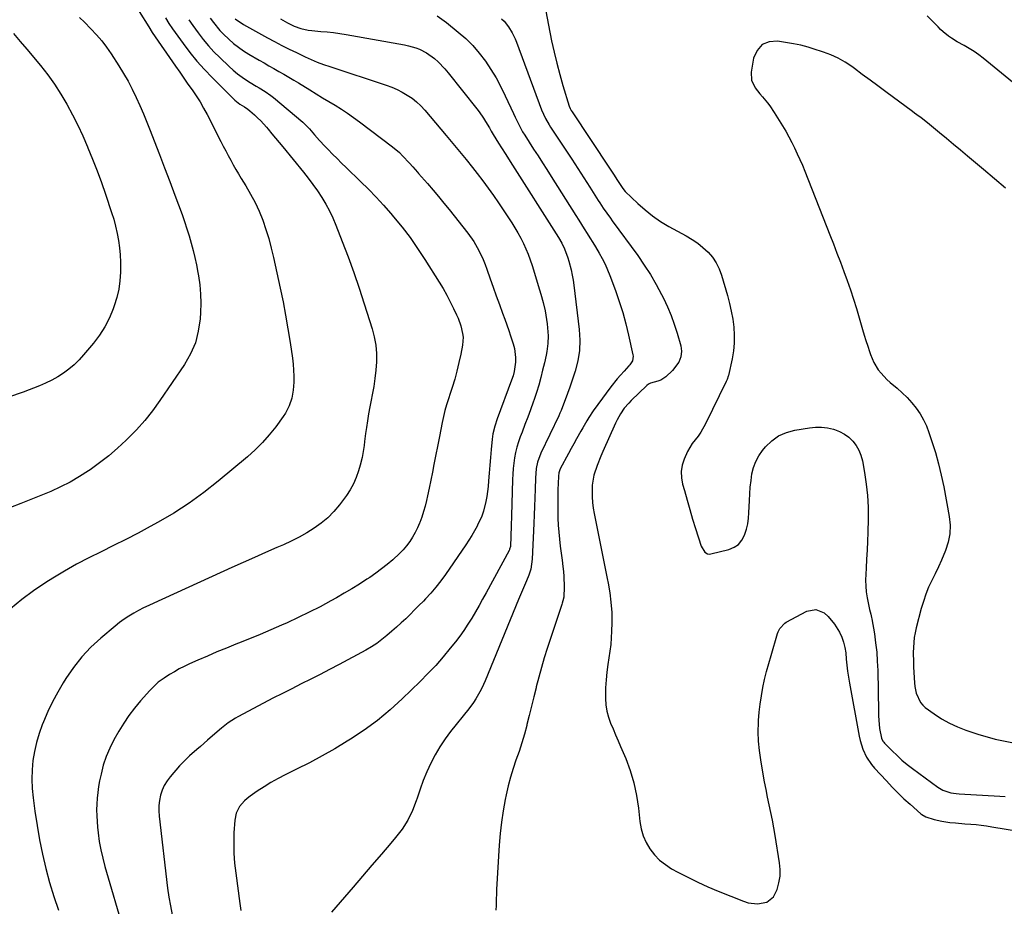
# Model space of a CAD drawing. Units: inches. Extents: x 1942052 to 1947371, y 390105 to 395399.
# Drawn here: x 1945453 to 1945927, y 390326 to 390753 of the extents above; entities that cross this region are included whole.
import ezdxf

# ---------------------------------------------------------------- set-up
doc = ezdxf.new("R2010")
doc.units = ezdxf.units.IN
doc.header["$MEASUREMENT"] = 0
doc.layers.add('7', color=7, linetype='Continuous')
doc.layers.add('8', color=7, linetype='Continuous')

msp = doc.modelspace()

# ---------------------------------------------------------------- linework, layer by layer
at = {"layer": '7', "color": 18}
for points in [[(1945705.19, 390761.31, 1756), (1945708.83, 390742.93, 1756), (1945710, 390737.49, 1756), (1945711.27, 390732.08, 1756), (1945712.71, 390726.71, 1756), (1945714.26, 390721.37, 1756), (1945717.29, 390711.48, 1756), (1945717.7, 390710.38, 1756), (1945718.24, 390709.34, 1756), (1945718.65, 390708.68, 1756), (1945736.73, 390681.6, 1756), (1945737.7, 390680.13, 1756), (1945738.67, 390678.65, 1756), (1945740.58, 390675.68, 1756), (1945742.76, 390672.3, 1756), (1945743.65, 390671.12, 1756), (1945744.33, 390670.4, 1756), (1945750.36, 390664.59, 1756), (1945753.85, 390661.49, 1756), (1945757.48, 390658.6, 1756), (1945761.33, 390656, 1756), (1945765.32, 390653.6, 1756), (1945773.7, 390649.02, 1756), (1945776.51, 390647.32, 1756), (1945779.21, 390645.47, 1756), (1945781.74, 390643.39, 1756), (1945784.15, 390641.16, 1756), (1945786.26, 390638.69, 1756), (1945788.09, 390636.06, 1756), (1945789.51, 390633.18, 1756), (1945790.65, 390630.14, 1756), (1945793.55, 390620.24, 1756), (1945794.53, 390616.5, 1756), (1945795.38, 390612.73, 1756), (1945796.04, 390608.93, 1756), (1945796.56, 390605.1, 1756), (1945796.79, 390601.26, 1756), (1945796.77, 390597.43, 1756), (1945796.39, 390593.62, 1756), (1945795.76, 390589.82, 1756), (1945794.03, 390581.81, 1756), (1945793.94, 390581.43, 1756), (1945793.43, 390579.96, 1756), (1945792.95, 390578.9, 1756), (1945782.95, 390558.47, 1756), (1945780.69, 390554.52, 1756), (1945779.36, 390552.67, 1756), (1945776.54, 390549.09, 1756), (1945774.2, 390545.22, 1756), (1945772.61, 390541.54, 1756), (1945771.76, 390538.59, 1756), (1945771.29, 390535.61, 1756), (1945771.41, 390532.6, 1756), (1945771.92, 390529.57, 1756), (1945772.76, 390526.45, 1756), (1945774.04, 390521.85, 1756), (1945775.35, 390517.26, 1756), (1945776.73, 390512.69, 1756), (1945778.14, 390508.13, 1756), (1945780.84, 390499.59, 1756), (1945782.6, 390496.74, 1756), (1945783.96, 390495.96, 1756), (1945784.72, 390495.88, 1756), (1945785.52, 390495.94, 1756), (1945794.24, 390498.08, 1756), (1945796.73, 390499.12, 1756), (1945798.87, 390500.54, 1756), (1945800.49, 390502.54, 1756), (1945801.77, 390504.92, 1756), (1945802.66, 390507.84, 1756), (1945803.28, 390510.45, 1756), (1945803.65, 390513.1, 1756), (1945803.86, 390515.78, 1756), (1945804.06, 390521.71, 1756), (1945804.23, 390524.9, 1756), (1945804.49, 390528.09, 1756), (1945804.87, 390531.26, 1756), (1945805.34, 390534.42, 1756), (1945806.1, 390537.47, 1756), (1945807.16, 390540.38, 1756), (1945808.67, 390543.09, 1756), (1945810.46, 390545.67, 1756), (1945811.9, 390547.42, 1756), (1945814.89, 390550.33, 1756), (1945818.18, 390552.73, 1756), (1945821.92, 390554.36, 1756), (1945825.94, 390555.48, 1756), (1945833.02, 390556.62, 1756), (1945835.93, 390556.9, 1756), (1945838.83, 390556.92, 1756), (1945841.71, 390556.55, 1756), (1945844.57, 390555.93, 1756), (1945845.04, 390555.8, 1756), (1945847.53, 390554.85, 1756), (1945849.86, 390553.65, 1756), (1945851.95, 390552.07, 1756), (1945853.89, 390550.23, 1756), (1945855.5, 390548.1, 1756), (1945856.85, 390545.84, 1756), (1945857.81, 390543.39, 1756), (1945858.51, 390540.81, 1756), (1945859.56, 390535.13, 1756), (1945860.41, 390529.59, 1756), (1945861.01, 390524.04, 1756), (1945861.27, 390518.46, 1756), (1945861.28, 390512.87, 1756), (1945861.09, 390506.31, 1756), (1945860.94, 390502, 1756), (1945860.76, 390497.69, 1756), (1945860.54, 390493.38, 1756), (1945860.3, 390489.08, 1756), (1945860.12, 390486.19, 1756), (1945860.05, 390483.34, 1756), (1945860.12, 390480.49, 1756), (1945860.4, 390477.65, 1756), (1945860.81, 390474.82, 1756), (1945861.58, 390470.73, 1756), (1945861.91, 390469.19, 1756), (1945862.57, 390466.93, 1756), (1945862.94, 390465.41, 1756), (1945863.09, 390464.64, 1756), (1945864.28, 390457.45, 1756), (1945864.9, 390453.07, 1756), (1945865.4, 390448.68, 1756), (1945865.7, 390444.27, 1756), (1945865.87, 390439.85, 1756), (1945866.2, 390420.17, 1756), (1945866.27, 390418.08, 1756), (1945866.39, 390416, 1756), (1945866.82, 390411.84, 1756), (1945867.64, 390407.2, 1756), (1945868.42, 390405.75, 1756), (1945868.76, 390405.32, 1756), (1945869.13, 390404.9, 1756), (1945872.88, 390401.09, 1756), (1945875.19, 390398.84, 1756), (1945877.57, 390396.68, 1756), (1945880.06, 390394.63, 1756), (1945882.61, 390392.65, 1756), (1945894.91, 390383.61, 1756), (1945897.22, 390382.23, 1756), (1945901.07, 390381, 1756), (1945903.74, 390380.58, 1756), (1945905.1, 390380.46, 1756), (1945924.66, 390379.4, 1756), (1945927.3, 390379.15, 1756)], [(1945510.17, 390757.08, 1772), (1945514.89, 390749.55, 1772), (1945516.5, 390746.93, 1772), (1945527.72, 390730.62, 1772), (1945529.7, 390727.77, 1772), (1945531.68, 390724.93, 1772), (1945533.67, 390722.1, 1772), (1945535.68, 390719.28, 1772), (1945537.63, 390716.42, 1772), (1945539.49, 390713.51, 1772), (1945541.22, 390710.52, 1772), (1945542.86, 390707.48, 1772), (1945549.52, 390694.49, 1772), (1945550.69, 390692.22, 1772), (1945551.87, 390689.96, 1772), (1945553.06, 390687.71, 1772), (1945554.25, 390685.46, 1772), (1945555.47, 390683.22, 1772), (1945556.73, 390681, 1772), (1945558.02, 390678.81, 1772), (1945559.35, 390676.64, 1772), (1945561.55, 390673.11, 1772), (1945563.87, 390669.13, 1772), (1945566.02, 390665.06, 1772), (1945567.92, 390660.86, 1772), (1945569.68, 390656.51, 1772), (1945571.2, 390652.11, 1772), (1945572.6, 390647.67, 1772), (1945573.81, 390643.17, 1772), (1945574.89, 390638.64, 1772), (1945578.11, 390623.85, 1772), (1945579.46, 390617.32, 1772), (1945580.72, 390610.77, 1772), (1945581.85, 390604.21, 1772), (1945582.89, 390597.62, 1772), (1945583.98, 390590.22, 1772), (1945584.33, 390587.32, 1772), (1945584.57, 390584.41, 1772), (1945584.64, 390581.5, 1772), (1945584.61, 390578.58, 1772), (1945584.38, 390574.71, 1772), (1945583.69, 390570.86, 1772), (1945582.46, 390567.14, 1772), (1945580.67, 390563.67, 1772), (1945579.58, 390562.04, 1772), (1945575.95, 390557.15, 1772), (1945572.83, 390553.25, 1772), (1945569.54, 390549.5, 1772), (1945565.99, 390546, 1772), (1945562.27, 390542.66, 1772), (1945548.19, 390530.89, 1772), (1945541.3, 390525.47, 1772), (1945534.22, 390520.33, 1772), (1945526.84, 390515.62, 1772), (1945519.27, 390511.19, 1772), (1945515.5, 390509.14, 1772), (1945509.64, 390506, 1772), (1945503.75, 390502.92, 1772), (1945497.81, 390499.93, 1772), (1945491.84, 390497.01, 1772), (1945485.9, 390494.03, 1772), (1945480.03, 390490.94, 1772), (1945474.26, 390487.65, 1772), (1945468.55, 390484.24, 1772), (1945465.15, 390482.13, 1772), (1945459.27, 390478.21, 1772), (1945453.59, 390474.06, 1772), (1945448.19, 390469.54, 1772)], [(1945932.52, 390721.61, 1756), (1945916.72, 390734.5, 1756), (1945914.54, 390736.17, 1756), (1945912.3, 390737.75, 1756), (1945909.98, 390739.21, 1756), (1945907.6, 390740.57, 1756), (1945904.24, 390742.4, 1756), (1945901.41, 390744.19, 1756), (1945900.05, 390745.15, 1756), (1945897.44, 390747.25, 1756), (1945896.21, 390748.38, 1756), (1945895.02, 390749.55, 1756), (1945889.77, 390754.94, 1756)], [(1945481.41, 390754.12, 1774), (1945483.79, 390751.82, 1774), (1945486.96, 390748.66, 1774), (1945489.6, 390745.82, 1774), (1945492.11, 390742.88, 1774), (1945494.44, 390739.78, 1774), (1945496.65, 390736.59, 1774), (1945500.36, 390730.85, 1774), (1945502.63, 390727.17, 1774), (1945504.8, 390723.42, 1774), (1945506.79, 390719.59, 1774), (1945508.68, 390715.69, 1774), (1945510.46, 390711.74, 1774), (1945512.18, 390707.76, 1774), (1945513.83, 390703.76, 1774), (1945515.44, 390699.73, 1774), (1945517.37, 390694.76, 1774), (1945519.89, 390688.24, 1774), (1945522.4, 390681.7, 1774), (1945524.88, 390675.16, 1774), (1945527.35, 390668.6, 1774), (1945530.82, 390659.3, 1774), (1945532.04, 390655.9, 1774), (1945533.2, 390652.48, 1774), (1945534.26, 390649.02, 1774), (1945535.26, 390645.55, 1774), (1945536.16, 390642.05, 1774), (1945537, 390638.54, 1774), (1945537.75, 390635, 1774), (1945538.43, 390631.45, 1774), (1945538.72, 390629.81, 1774), (1945539.34, 390625.41, 1774), (1945539.75, 390621.01, 1774), (1945539.84, 390616.59, 1774), (1945539.71, 390612.15, 1774), (1945539.51, 390609.05, 1774), (1945538.66, 390603.21, 1774), (1945537.22, 390597.58, 1774), (1945534.9, 390592.25, 1774), (1945531.99, 390587.12, 1774), (1945520.18, 390569.71, 1774), (1945516.62, 390564.81, 1774), (1945512.87, 390560.08, 1774), (1945508.82, 390555.59, 1774), (1945504.59, 390551.26, 1774), (1945503.97, 390550.67, 1774), (1945499.8, 390546.87, 1774), (1945495.53, 390543.21, 1774), (1945491.08, 390539.75, 1774), (1945486.52, 390536.44, 1774), (1945485.81, 390535.95, 1774), (1945481.44, 390533.13, 1774), (1945476.97, 390530.51, 1774), (1945472.34, 390528.18, 1774), (1945467.61, 390526.03, 1774), (1945462.79, 390524.05, 1774), (1945457.96, 390522.09, 1774), (1945453.12, 390520.17, 1774), (1945448.27, 390518.28, 1774)], [(1945534.03, 390753.07, 1768), (1945536.01, 390750.22, 1768), (1945538.62, 390746.67, 1768), (1945541.03, 390743.56, 1768), (1945543.54, 390740.53, 1768), (1945546.2, 390737.65, 1768), (1945548.96, 390734.85, 1768), (1945553.49, 390730.5, 1768), (1945555.48, 390728.7, 1768), (1945557.54, 390727, 1768), (1945559.71, 390725.42, 1768), (1945561.94, 390723.94, 1768), (1945563.67, 390722.87, 1768), (1945566.52, 390721.12, 1768), (1945567.96, 390720.25, 1768), (1945570.81, 390718.51, 1768), (1945573.54, 390716.58, 1768), (1945574.84, 390715.54, 1768), (1945588.98, 390703.71, 1768), (1945592.16, 390700.53, 1768), (1945594.55, 390697.69, 1768), (1945596.98, 390694.9, 1768), (1945599.53, 390692.2, 1768), (1945601.19, 390690.51, 1768), (1945603.34, 390688.35, 1768), (1945605.49, 390686.2, 1768), (1945607.66, 390684.07, 1768), (1945609.85, 390681.95, 1768), (1945616.8, 390675.26, 1768), (1945620.57, 390671.52, 1768), (1945624.27, 390667.7, 1768), (1945627.86, 390663.78, 1768), (1945631.36, 390659.79, 1768), (1945632.74, 390658.17, 1768), (1945636.77, 390653.24, 1768), (1945640.64, 390648.19, 1768), (1945644.29, 390642.98, 1768), (1945647.8, 390637.66, 1768), (1945654.66, 390626.73, 1768), (1945656.52, 390623.65, 1768), (1945658.3, 390620.53, 1768), (1945659.98, 390617.34, 1768), (1945661.58, 390614.12, 1768), (1945663.02, 390611.08, 1768), (1945663.79, 390609.33, 1768), (1945665.09, 390605.74, 1768), (1945665.98, 390602.04, 1768), (1945666.16, 390600.18, 1768), (1945665.87, 390596.42, 1768), (1945665.04, 390592.04, 1768), (1945664.19, 390587.99, 1768), (1945663.24, 390583.96, 1768), (1945662.14, 390579.98, 1768), (1945660.94, 390576.01, 1768), (1945658.26, 390567.75, 1768), (1945657.43, 390564.95, 1768), (1945656.74, 390562.11, 1768), (1945656.14, 390559.24, 1768), (1945655.5, 390555.84, 1768), (1945654.85, 390552.45, 1768), (1945652.16, 390539.01, 1768), (1945651.39, 390535.21, 1768), (1945650.61, 390531.41, 1768), (1945649.81, 390527.61, 1768), (1945649, 390523.82, 1768), (1945648.51, 390521.58, 1768), (1945647.87, 390518.92, 1768), (1945647.15, 390516.29, 1768), (1945646.31, 390513.7, 1768), (1945645.38, 390511.13, 1768), (1945645.24, 390510.77, 1768), (1945644.24, 390508.45, 1768), (1945643.12, 390506.18, 1768), (1945641.84, 390504.01, 1768), (1945640.46, 390501.89, 1768), (1945638.92, 390499.88, 1768), (1945637.29, 390497.94, 1768), (1945635.54, 390496.12, 1768), (1945632.28, 390493.12, 1768), (1945629.62, 390490.87, 1768), (1945626.9, 390488.69, 1768), (1945624.09, 390486.63, 1768), (1945621.22, 390484.65, 1768), (1945619.87, 390483.76, 1768), (1945616.25, 390481.43, 1768), (1945612.6, 390479.15, 1768), (1945608.9, 390476.97, 1768), (1945605.16, 390474.83, 1768), (1945602.44, 390473.32, 1768), (1945597.28, 390470.54, 1768), (1945592.08, 390467.85, 1768), (1945586.81, 390465.3, 1768), (1945581.5, 390462.83, 1768), (1945578.79, 390461.61, 1768), (1945573.64, 390459.34, 1768), (1945568.46, 390457.13, 1768), (1945563.25, 390455, 1768), (1945558.02, 390452.92, 1768), (1945556.78, 390452.44, 1768), (1945552.16, 390450.61, 1768), (1945547.57, 390448.74, 1768), (1945543, 390446.79, 1768), (1945538.45, 390444.8, 1768), (1945534.33, 390442.96, 1768), (1945531.89, 390441.8, 1768), (1945529.47, 390440.57, 1768), (1945527.12, 390439.25, 1768), (1945524.8, 390437.85, 1768), (1945522.15, 390436.17, 1768), (1945519.38, 390434.17, 1768), (1945516.05, 390431.04, 1768), (1945515.27, 390430.2, 1768), (1945510.8, 390425.21, 1768), (1945507.93, 390421.78, 1768), (1945505.21, 390418.23, 1768), (1945502.72, 390414.51, 1768), (1945500.39, 390410.68, 1768), (1945498.02, 390406.46, 1768), (1945496.02, 390402.5, 1768), (1945494.27, 390398.44, 1768), (1945492.9, 390394.24, 1768), (1945491.79, 390389.94, 1768), (1945491.11, 390386.69, 1768), (1945490.6, 390383.93, 1768), (1945490.19, 390381.16, 1768), (1945489.91, 390378.37, 1768), (1945489.73, 390375.57, 1768), (1945489.69, 390372.77, 1768), (1945489.72, 390369.96, 1768), (1945489.88, 390367.16, 1768), (1945490.12, 390364.37, 1768), (1945490.41, 390361.69, 1768), (1945490.97, 390357.57, 1768), (1945491.67, 390353.49, 1768), (1945492.59, 390349.45, 1768), (1945493.65, 390345.43, 1768), (1945502.8, 390314.35, 1768)], [(1945544.41, 390753.85, 1766), (1945545.92, 390751.76, 1766), (1945549.07, 390747.9, 1766), (1945550.78, 390746.1, 1766), (1945553.35, 390743.63, 1766), (1945555.64, 390741.66, 1766), (1945558.01, 390739.79, 1766), (1945560.49, 390738.08, 1766), (1945563.05, 390736.47, 1766), (1945567.94, 390733.62, 1766), (1945570.31, 390732.24, 1766), (1945572.69, 390730.87, 1766), (1945575.08, 390729.52, 1766), (1945577.47, 390728.17, 1766), (1945579.86, 390726.81, 1766), (1945582.24, 390725.44, 1766), (1945584.59, 390724.03, 1766), (1945586.93, 390722.59, 1766), (1945592.35, 390719.23, 1766), (1945595.38, 390717.36, 1766), (1945598.41, 390715.51, 1766), (1945601.46, 390713.67, 1766), (1945604.52, 390711.85, 1766), (1945607.55, 390709.99, 1766), (1945610.53, 390708.06, 1766), (1945613.44, 390706.02, 1766), (1945616.31, 390703.92, 1766), (1945632.17, 390691.86, 1766), (1945635.49, 390689.09, 1766), (1945637.05, 390687.59, 1766), (1945640.36, 390684.07, 1766), (1945642.03, 390682.19, 1766), (1945644.22, 390679.64, 1766), (1945644.77, 390679.01, 1766), (1945649.05, 390674.16, 1766), (1945651.71, 390671.08, 1766), (1945654.34, 390667.97, 1766), (1945656.92, 390664.82, 1766), (1945659.47, 390661.65, 1766), (1945668.45, 390650.25, 1766), (1945671.3, 390646.26, 1766), (1945673.77, 390642.02, 1766), (1945675.88, 390637.59, 1766), (1945676.8, 390635.31, 1766), (1945677.66, 390633.01, 1766), (1945679.24, 390628.4, 1766), (1945680.69, 390624.25, 1766), (1945682.16, 390620.09, 1766), (1945683.66, 390615.95, 1766), (1945685.18, 390611.82, 1766), (1945686.26, 390608.89, 1766), (1945687.23, 390606.22, 1766), (1945688.17, 390603.54, 1766), (1945689.08, 390600.85, 1766), (1945690.31, 390597.04, 1766), (1945690.87, 390594.87, 1766), (1945691.41, 390590.47, 1766), (1945691.41, 390588.23, 1766), (1945690.81, 390583.8, 1766), (1945690.25, 390581.64, 1766), (1945689.57, 390579.51, 1766), (1945682.67, 390561, 1766), (1945681.45, 390557.4, 1766), (1945680.52, 390553.72, 1766), (1945680.33, 390552.47, 1766), (1945680.19, 390551.21, 1766), (1945679.74, 390546.15, 1766), (1945679.41, 390542.37, 1766), (1945679.09, 390538.59, 1766), (1945678.78, 390534.81, 1766), (1945678.48, 390531.04, 1766), (1945678.26, 390528.33, 1766), (1945677.67, 390523.51, 1766), (1945677.2, 390521.13, 1766), (1945675.96, 390516.44, 1766), (1945675.16, 390514.15, 1766), (1945673.16, 390509.73, 1766), (1945672.97, 390509.37, 1766), (1945671.71, 390507.05, 1766), (1945670.39, 390504.77, 1766), (1945668.99, 390502.53, 1766), (1945667.53, 390500.33, 1766), (1945657.66, 390486, 1766), (1945655.44, 390482.95, 1766), (1945653.13, 390479.97, 1766), (1945650.68, 390477.12, 1766), (1945648.13, 390474.34, 1766), (1945647.04, 390473.22, 1766), (1945644.95, 390471.08, 1766), (1945642.84, 390468.95, 1766), (1945640.71, 390466.85, 1766), (1945638.56, 390464.77, 1766), (1945636.38, 390462.71, 1766), (1945634.18, 390460.68, 1766), (1945631.94, 390458.7, 1766), (1945629.52, 390456.6, 1766), (1945627.1, 390454.67, 1766), (1945624.61, 390452.85, 1766), (1945622.01, 390451.19, 1766), (1945619.34, 390449.64, 1766), (1945606.42, 390442.68, 1766), (1945601.91, 390440.28, 1766), (1945597.39, 390437.92, 1766), (1945592.84, 390435.62, 1766), (1945588.26, 390433.35, 1766), (1945583.69, 390431.08, 1766), (1945579.13, 390428.78, 1766), (1945574.6, 390426.44, 1766), (1945570.07, 390424.07, 1766), (1945557.71, 390417.52, 1766), (1945556.52, 390416.86, 1766), (1945553.1, 390414.63, 1766), (1945549.87, 390412.11, 1766), (1945548.84, 390411.23, 1766), (1945543.14, 390406.25, 1766), (1945539.67, 390403.25, 1766), (1945537.93, 390401.76, 1766), (1945534.46, 390398.77, 1766), (1945532.79, 390397.2, 1766), (1945529.65, 390393.88, 1766), (1945525.13, 390388.7, 1766), (1945523.6, 390386.68, 1766), (1945522.28, 390384.55, 1766), (1945521.28, 390382.25, 1766), (1945520.5, 390379.84, 1766), (1945520.01, 390377.34, 1766), (1945519.71, 390374.82, 1766), (1945519.69, 390372.29, 1766), (1945519.84, 390369.74, 1766), (1945523.85, 390335.14, 1766), (1945524.45, 390330.8, 1766), (1945525.18, 390326.49, 1766), (1945526.1, 390322.21, 1766)], [(1945556.38, 390753.53, 1764), (1945560.43, 390750.68, 1764), (1945571.97, 390744.36, 1764), (1945575.42, 390742.51, 1764), (1945578.9, 390740.69, 1764), (1945582.4, 390738.94, 1764), (1945585.92, 390737.23, 1764), (1945590.1, 390735.25, 1764), (1945591.56, 390734.57, 1764), (1945595.97, 390732.66, 1764), (1945598.95, 390731.5, 1764), (1945601.98, 390730.45, 1764), (1945629.2, 390721.49, 1764), (1945631.82, 390720.52, 1764), (1945634.39, 390719.44, 1764), (1945636.87, 390718.17, 1764), (1945639.3, 390716.78, 1764), (1945641.59, 390715.21, 1764), (1945643.78, 390713.5, 1764), (1945645.79, 390711.6, 1764), (1945647.69, 390709.56, 1764), (1945658.07, 390697.34, 1764), (1945659.68, 390695.43, 1764), (1945662.88, 390691.6, 1764), (1945664.47, 390689.67, 1764), (1945667.61, 390685.79, 1764), (1945670.72, 390681.88, 1764), (1945673.02, 390678.96, 1764), (1945675.67, 390675.51, 1764), (1945678.26, 390672.02, 1764), (1945680.77, 390668.46, 1764), (1945683.23, 390664.87, 1764), (1945689.59, 390655.29, 1764), (1945691.13, 390652.88, 1764), (1945692.59, 390650.42, 1764), (1945693.96, 390647.92, 1764), (1945695.26, 390645.37, 1764), (1945696.45, 390642.77, 1764), (1945697.55, 390640.14, 1764), (1945698.53, 390637.46, 1764), (1945699.43, 390634.74, 1764), (1945703.03, 390623.02, 1764), (1945703.62, 390621.01, 1764), (1945704.72, 390616.97, 1764), (1945705.67, 390612.89, 1764), (1945706.38, 390608.77, 1764), (1945706.64, 390606.69, 1764), (1945707.04, 390602.86, 1764), (1945707.17, 390600.97, 1764), (1945707.07, 390597.19, 1764), (1945706.51, 390593.43, 1764), (1945706.16, 390591.56, 1764), (1945705.35, 390587.83, 1764), (1945704.51, 390584.35, 1764), (1945703.6, 390580.78, 1764), (1945702.61, 390577.22, 1764), (1945701.52, 390573.69, 1764), (1945700.35, 390570.19, 1764), (1945699.92, 390568.97, 1764), (1945698.63, 390565.36, 1764), (1945697.32, 390561.76, 1764), (1945695.96, 390558.17, 1764), (1945694.57, 390554.59, 1764), (1945693.69, 390552.36, 1764), (1945692.81, 390549.88, 1764), (1945692.04, 390547.38, 1764), (1945691.43, 390544.83, 1764), (1945690.93, 390542.25, 1764), (1945690.56, 390539.64, 1764), (1945690.27, 390537.03, 1764), (1945690.08, 390534.4, 1764), (1945689.95, 390531.77, 1764), (1945689.5, 390514.33, 1764), (1945689.36, 390509.38, 1764), (1945689.19, 390504.44, 1764), (1945688.96, 390499.5, 1764), (1945688.61, 390498.16, 1764), (1945688.47, 390497.84, 1764), (1945688.32, 390497.53, 1764), (1945677.29, 390477.15, 1764), (1945675.61, 390474.09, 1764), (1945673.91, 390471.04, 1764), (1945672.16, 390468.02, 1764), (1945670.39, 390465.01, 1764), (1945668.55, 390462.06, 1764), (1945666.62, 390459.16, 1764), (1945664.58, 390456.34, 1764), (1945662.46, 390453.58, 1764), (1945660.03, 390450.55, 1764), (1945656.56, 390446.39, 1764), (1945653, 390442.31, 1764), (1945649.28, 390438.38, 1764), (1945645.46, 390434.53, 1764), (1945636.85, 390426.16, 1764), (1945631.01, 390420.85, 1764), (1945624.95, 390415.8, 1764), (1945618.59, 390411.16, 1764), (1945612.01, 390406.78, 1764), (1945610.4, 390405.79, 1764), (1945604.42, 390402.2, 1764), (1945598.38, 390398.74, 1764), (1945592.23, 390395.46, 1764), (1945586.02, 390392.3, 1764), (1945580.53, 390389.6, 1764), (1945577.06, 390387.81, 1764), (1945573.65, 390385.91, 1764), (1945570.32, 390383.86, 1764), (1945567.06, 390381.72, 1764), (1945563.6, 390379.34, 1764), (1945562.17, 390378.24, 1764), (1945560.83, 390377.06, 1764), (1945558.5, 390374.33, 1764), (1945556.87, 390371.21, 1764), (1945556.18, 390367.77, 1764), (1945555.84, 390361.66, 1764), (1945555.71, 390356.8, 1764), (1945555.77, 390351.95, 1764), (1945556.12, 390347.12, 1764), (1945556.66, 390342.29, 1764), (1945558.72, 390327.65, 1764), (1945559.15, 390324.28, 1764)], [(1945578.19, 390753.5, 1762), (1945581.57, 390751.56, 1762), (1945583.14, 390750.74, 1762), (1945584.75, 390749.99, 1762), (1945588.1, 390748.82, 1762), (1945591.56, 390748.03, 1762), (1945593.32, 390747.79, 1762), (1945597.68, 390747.45, 1762), (1945600.75, 390747.2, 1762), (1945603.82, 390746.88, 1762), (1945606.87, 390746.45, 1762), (1945609.91, 390745.96, 1762), (1945637.98, 390740.94, 1762), (1945639.83, 390740.55, 1762), (1945643.46, 390739.49, 1762), (1945645.23, 390738.83, 1762), (1945648.59, 390737.13, 1762), (1945652.37, 390734.32, 1762), (1945654.13, 390732.74, 1762), (1945657.42, 390729.36, 1762), (1945658.94, 390727.55, 1762), (1945672.8, 390710.09, 1762), (1945673.91, 390708.64, 1762), (1945675.98, 390705.64, 1762), (1945676.95, 390704.1, 1762), (1945678.83, 390700.97, 1762), (1945679.77, 390699.41, 1762), (1945680.71, 390697.84, 1762), (1945683.23, 390693.65, 1762), (1945684.61, 390691.42, 1762), (1945686.76, 390688.13, 1762), (1945688.89, 390684.83, 1762), (1945712.19, 390648.22, 1762), (1945713.75, 390645.54, 1762), (1945715.1, 390642.75, 1762), (1945716.71, 390638.4, 1762), (1945717.14, 390636.9, 1762), (1945718.21, 390632.63, 1762), (1945718.73, 390630.18, 1762), (1945719.15, 390627.72, 1762), (1945719.51, 390625.24, 1762), (1945722.17, 390603.95, 1762), (1945722.46, 390598.87, 1762), (1945722.3, 390593.84, 1762), (1945721.47, 390588.88, 1762), (1945720.19, 390583.96, 1762), (1945717.62, 390576.26, 1762), (1945716.52, 390573.17, 1762), (1945715.35, 390570.09, 1762), (1945714.58, 390568.04, 1762), (1945713.37, 390564.95, 1762), (1945712.81, 390563.69, 1762), (1945712.24, 390562.44, 1762), (1945703.68, 390544.41, 1762), (1945702.08, 390540.05, 1762), (1945701.44, 390537.01, 1762), (1945700.99, 390532.38, 1762), (1945700.83, 390527.16, 1762), (1945700.69, 390523, 1762), (1945700.55, 390518.83, 1762), (1945700.39, 390514.67, 1762), (1945700.21, 390510.5, 1762), (1945699.48, 390493.46, 1762), (1945698.76, 390488.59, 1762), (1945697.82, 390485.78, 1762), (1945696.69, 390483.05, 1762), (1945694.81, 390478.5, 1762), (1945692.93, 390473.94, 1762), (1945676.87, 390434.92, 1762), (1945675.25, 390431.32, 1762), (1945674.33, 390429.57, 1762), (1945672.33, 390426.15, 1762), (1945671.25, 390424.5, 1762), (1945668.89, 390421.33, 1762), (1945660.19, 390410.48, 1762), (1945657.49, 390406.87, 1762), (1945654.97, 390403.14, 1762), (1945652.72, 390399.25, 1762), (1945650.64, 390395.25, 1762), (1945648.78, 390391.13, 1762), (1945647.03, 390386.96, 1762), (1945645.46, 390382.73, 1762), (1945644, 390378.45, 1762), (1945643.6, 390377.18, 1762), (1945641.74, 390372.39, 1762), (1945639.54, 390367.79, 1762), (1945636.8, 390363.5, 1762), (1945633.71, 390359.39, 1762), (1945631.38, 390356.67, 1762), (1945626.85, 390351.37, 1762), (1945622.31, 390346.07, 1762), (1945617.76, 390340.77, 1762), (1945613.21, 390335.49, 1762), (1945602.85, 390323.48, 1762)], [(1945684.74, 390753.47, 1758), (1945685.92, 390752.27, 1758), (1945688.04, 390749.67, 1758), (1945689.81, 390746.81, 1758), (1945691.29, 390743.79, 1758), (1945691.92, 390742.23, 1758), (1945704.03, 390709.74, 1758), (1945704.92, 390707.56, 1758), (1945705.93, 390705.44, 1758), (1945707.67, 390702.38, 1758), (1945708.3, 390701.39, 1758), (1945715.7, 390690.27, 1758), (1945718.61, 390685.86, 1758), (1945721.5, 390681.43, 1758), (1945724.36, 390676.98, 1758), (1945727.19, 390672.52, 1758), (1945731.24, 390666.1, 1758), (1945732.05, 390664.85, 1758), (1945733.7, 390662.36, 1758), (1945735.41, 390659.91, 1758), (1945737.15, 390657.48, 1758), (1945738.03, 390656.28, 1758), (1945750.31, 390639.5, 1758), (1945753.45, 390634.97, 1758), (1945756.43, 390630.36, 1758), (1945759.18, 390625.6, 1758), (1945761.78, 390620.75, 1758), (1945762.66, 390619.01, 1758), (1945764.59, 390614.91, 1758), (1945766.36, 390610.75, 1758), (1945767.9, 390606.5, 1758), (1945769.29, 390602.18, 1758), (1945771.05, 390596.12, 1758), (1945771.43, 390593.46, 1758), (1945771.05, 390590.8, 1758), (1945770.06, 390588.25, 1758), (1945767.09, 390584.23, 1758), (1945763.9, 390581.11, 1758), (1945761.4, 390579.63, 1758), (1945760.03, 390579.11, 1758), (1945756.46, 390578.06, 1758), (1945755.5, 390577.65, 1758), (1945754.66, 390577.02, 1758), (1945747.11, 390569.73, 1758), (1945745.96, 390568.54, 1758), (1945743.84, 390566.02, 1758), (1945741.97, 390563.29, 1758), (1945740.36, 390560.41, 1758), (1945739.64, 390558.92, 1758), (1945733.48, 390545.19, 1758), (1945732.51, 390542.96, 1758), (1945730.72, 390538.44, 1758), (1945729.22, 390533.82, 1758), (1945728.41, 390529.08, 1758), (1945728.28, 390526.1, 1758), (1945728.35, 390523.39, 1758), (1945728.53, 390520.69, 1758), (1945728.88, 390518.01, 1758), (1945729.33, 390515.33, 1758), (1945735.66, 390484.13, 1758), (1945736.09, 390481.83, 1758), (1945736.84, 390477.21, 1758), (1945737.41, 390472.73, 1758), (1945737.85, 390467.76, 1758), (1945737.9, 390462.78, 1758), (1945737.73, 390458.81, 1758), (1945737.54, 390455.58, 1758), (1945737.28, 390452.36, 1758), (1945736.9, 390449.15, 1758), (1945736.45, 390445.95, 1758), (1945735.94, 390442.77, 1758), (1945735.44, 390439.03, 1758), (1945735.05, 390435.28, 1758), (1945734.85, 390431.52, 1758), (1945734.76, 390427.75, 1758), (1945734.76, 390426.36, 1758), (1945734.94, 390423.32, 1758), (1945735.37, 390420.32, 1758), (1945736.16, 390417.4, 1758), (1945737.19, 390414.53, 1758), (1945738.4, 390411.7, 1758), (1945739.62, 390408.87, 1758), (1945740.83, 390406.03, 1758), (1945742.05, 390403.2, 1758), (1945744.52, 390397.42, 1758), (1945746.69, 390391.62, 1758), (1945748.5, 390385.74, 1758), (1945749.76, 390379.71, 1758), (1945750.66, 390373.58, 1758), (1945751.29, 390367.23, 1758), (1945751.92, 390363.7, 1758), (1945752.88, 390360.29, 1758), (1945754.33, 390357.06, 1758), (1945756.12, 390353.95, 1758), (1945758.35, 390351.14, 1758), (1945760.81, 390348.57, 1758), (1945763.6, 390346.39, 1758), (1945766.62, 390344.45, 1758), (1945769.65, 390342.8, 1758), (1945774.4, 390340.32, 1758), (1945779.2, 390337.95, 1758), (1945784.09, 390335.75, 1758), (1945789.02, 390333.66, 1758), (1945801.22, 390328.75, 1758), (1945803.45, 390328.05, 1758), (1945808.01, 390327.48, 1758), (1945812.44, 390328.27, 1758), (1945815.63, 390330.82, 1758), (1945817.41, 390334.5, 1758), (1945818.31, 390337.65, 1758), (1945818.87, 390340.84, 1758), (1945818.93, 390344.07, 1758), (1945818.66, 390347.34, 1758), (1945816.51, 390360.37, 1758), (1945815.86, 390364.07, 1758), (1945815.18, 390367.77, 1758), (1945814.44, 390371.45, 1758), (1945813.65, 390375.13, 1758), (1945812.87, 390378.81, 1758), (1945812.11, 390382.49, 1758), (1945811.41, 390386.19, 1758), (1945810.74, 390389.89, 1758), (1945809.53, 390396.85, 1758), (1945808.91, 390401.3, 1758), (1945808.49, 390405.77, 1758), (1945808.38, 390410.25, 1758), (1945808.46, 390414.74, 1758), (1945808.51, 390415.76, 1758), (1945808.82, 390419.74, 1758), (1945809.24, 390423.7, 1758), (1945809.84, 390427.64, 1758), (1945810.57, 390431.57, 1758), (1945811.44, 390435.47, 1758), (1945812.37, 390439.35, 1758), (1945813.4, 390443.21, 1758), (1945814.51, 390447.05, 1758), (1945817.69, 390457.62, 1758), (1945817.99, 390458.46, 1758), (1945818.76, 390460.04, 1758), (1945821.08, 390462.63, 1758), (1945821.82, 390463.09, 1758), (1945831.69, 390468.35, 1758), (1945836.02, 390469.22, 1758), (1945840.11, 390467.54, 1758), (1945842.08, 390465.77, 1758), (1945845.11, 390462.16, 1758), (1945847.46, 390458.24, 1758), (1945848.6, 390455.91, 1758), (1945849.49, 390453.48, 1758), (1945850.11, 390450.96, 1758), (1945850.47, 390448.39, 1758), (1945850.76, 390445.23, 1758), (1945851.06, 390442.36, 1758), (1945851.4, 390439.49, 1758), (1945851.83, 390436.64, 1758), (1945852.31, 390433.79, 1758), (1945856.94, 390408.26, 1758), (1945857.41, 390406.15, 1758), (1945858.71, 390402.03, 1758), (1945860.54, 390398.12, 1758), (1945862.93, 390394.54, 1758), (1945864.32, 390392.88, 1758), (1945870.05, 390386.65, 1758), (1945872.81, 390383.74, 1758), (1945875.63, 390380.89, 1758), (1945878.54, 390378.13, 1758), (1945881.52, 390375.44, 1758), (1945886.72, 390370.88, 1758), (1945887.15, 390370.52, 1758), (1945889.01, 390369.33, 1758), (1945893.14, 390368.08, 1758), (1945896.82, 390367.27, 1758), (1945900.56, 390366.75, 1758), (1945903.42, 390366.47, 1758), (1945907.84, 390366.09, 1758), (1945910.72, 390365.86, 1758), (1945913.27, 390365.64, 1758), (1945915.8, 390365.36, 1758), (1945918.33, 390365.02, 1758), (1945920.85, 390364.63, 1758), (1945941.51, 390361.14, 1758)], [(1945449.66, 390746.38, 1776), (1945452.92, 390742.62, 1776), (1945456.13, 390738.83, 1776), (1945462.6, 390731.04, 1776), (1945466.1, 390726.58, 1776), (1945469.42, 390721.99, 1776), (1945472.49, 390717.22, 1776), (1945475.38, 390712.34, 1776), (1945478.05, 390707.32, 1776), (1945480.61, 390702.25, 1776), (1945483, 390697.1, 1776), (1945485.28, 390691.9, 1776), (1945485.5, 390691.38, 1776), (1945487.74, 390685.86, 1776), (1945489.9, 390680.3, 1776), (1945491.95, 390674.7, 1776), (1945493.92, 390669.07, 1776), (1945496.87, 390660.34, 1776), (1945497.9, 390657, 1776), (1945498.83, 390653.62, 1776), (1945499.59, 390650.21, 1776), (1945500.23, 390646.77, 1776), (1945500.7, 390643.3, 1776), (1945501.04, 390639.83, 1776), (1945501.18, 390636.34, 1776), (1945501.2, 390632.84, 1776), (1945501.17, 390631.51, 1776), (1945500.88, 390627.38, 1776), (1945500.33, 390623.3, 1776), (1945499.39, 390619.28, 1776), (1945498.19, 390615.32, 1776), (1945497.71, 390613.97, 1776), (1945495.85, 390609.5, 1776), (1945493.68, 390605.21, 1776), (1945491.06, 390601.17, 1776), (1945488.14, 390597.31, 1776), (1945483.42, 390591.73, 1776), (1945481.2, 390589.3, 1776), (1945478.86, 390587.01, 1776), (1945476.34, 390584.91, 1776), (1945473.71, 390582.94, 1776), (1945470.94, 390581.17, 1776), (1945468.09, 390579.54, 1776), (1945465.13, 390578.11, 1776), (1945462.11, 390576.83, 1776), (1945454.33, 390573.83, 1776), (1945447.31, 390571.31, 1776)], [(1945927.51, 390671.98, 1754), (1945922.16, 390676.47, 1754), (1945916.81, 390680.96, 1754), (1945909.18, 390687.37, 1754), (1945905.8, 390690.21, 1754), (1945902.42, 390693.04, 1754), (1945899.03, 390695.86, 1754), (1945895.64, 390698.68, 1754), (1945890.84, 390702.66, 1754), (1945889.84, 390703.47, 1754), (1945886.75, 390705.82, 1754), (1945884.66, 390707.33, 1754), (1945883.62, 390708.1, 1754), (1945882.58, 390708.87, 1754), (1945869.74, 390718.38, 1754), (1945865.98, 390721.17, 1754), (1945862.22, 390723.95, 1754), (1945858.45, 390726.73, 1754), (1945854.69, 390729.5, 1754), (1945853.4, 390730.45, 1754), (1945850.19, 390732.58, 1754), (1945846.87, 390734.49, 1754), (1945843.38, 390736.07, 1754), (1945839.78, 390737.43, 1754), (1945834.73, 390739.06, 1754), (1945832.4, 390739.78, 1754), (1945828.85, 390740.73, 1754), (1945825.26, 390741.47, 1754), (1945817.7, 390742.78, 1754), (1945813.6, 390742.41, 1754), (1945810.18, 390741.07, 1754), (1945807.8, 390738.28, 1754), (1945806.1, 390734.52, 1754), (1945804.99, 390727.77, 1754), (1945805.12, 390723.97, 1754), (1945806.86, 390720.3, 1754), (1945809.15, 390717.31, 1754), (1945810.36, 390715.86, 1754), (1945812.81, 390713.01, 1754), (1945813.98, 390711.53, 1754), (1945816.08, 390708.41, 1754), (1945820.04, 390701.94, 1754), (1945821.58, 390699.33, 1754), (1945823.07, 390696.7, 1754), (1945824.49, 390694.02, 1754), (1945825.85, 390691.31, 1754), (1945827.15, 390688.57, 1754), (1945828.4, 390685.81, 1754), (1945829.59, 390683.02, 1754), (1945830.73, 390680.22, 1754), (1945842.83, 390649.53, 1754), (1945844.55, 390645.13, 1754), (1945846.26, 390640.73, 1754), (1945847.95, 390636.32, 1754), (1945849.63, 390631.91, 1754), (1945851.25, 390627.48, 1754), (1945852.8, 390623.03, 1754), (1945854.25, 390618.54, 1754), (1945855.63, 390614.03, 1754), (1945858.59, 390603.98, 1754), (1945859.4, 390601.29, 1754), (1945860.22, 390598.62, 1754), (1945861.07, 390595.95, 1754), (1945861.94, 390593.29, 1754), (1945862.38, 390591.98, 1754), (1945864, 390588.13, 1754), (1945866.18, 390584.56, 1754), (1945867.48, 390582.91, 1754), (1945870.34, 390579.86, 1754), (1945871.91, 390578.46, 1754), (1945875.26, 390575.7, 1754), (1945877.75, 390573.49, 1754), (1945880.12, 390571.18, 1754), (1945882.33, 390568.7, 1754), (1945884.42, 390566.12, 1754), (1945886.28, 390563.37, 1754), (1945887.95, 390560.53, 1754), (1945889.34, 390557.54, 1754), (1945890.55, 390554.45, 1754), (1945892.01, 390550.07, 1754), (1945893.69, 390544.69, 1754), (1945895.22, 390539.27, 1754), (1945896.52, 390533.79, 1754), (1945897.68, 390528.27, 1754), (1945900.36, 390513.93, 1754), (1945900.77, 390509.75, 1754), (1945900.69, 390505.61, 1754), (1945899.88, 390501.55, 1754), (1945898.59, 390497.55, 1754), (1945896.62, 390492.98, 1754), (1945895.13, 390489.68, 1754), (1945893.56, 390486.4, 1754), (1945891.96, 390483.14, 1754), (1945890.42, 390479.86, 1754), (1945889.04, 390476.52, 1754), (1945887.88, 390473.1, 1754), (1945886.86, 390469.62, 1754), (1945884.46, 390460.29, 1754), (1945883.94, 390457.98, 1754), (1945883.52, 390455.65, 1754), (1945883.08, 390450.94, 1754), (1945883.03, 390448.56, 1754), (1945883.07, 390443.81, 1754), (1945883.17, 390441.44, 1754), (1945883.6, 390433.87, 1754), (1945883.77, 390432.19, 1754), (1945884.43, 390428.89, 1754), (1945886.48, 390424.38, 1754), (1945887.56, 390423.17, 1754), (1945888.8, 390422.07, 1754), (1945893.07, 390418.94, 1754), (1945896.67, 390416.56, 1754), (1945900.39, 390414.42, 1754), (1945904.3, 390412.64, 1754), (1945908.33, 390411.11, 1754), (1945914.63, 390409.05, 1754), (1945918.56, 390407.86, 1754), (1945922.51, 390406.79, 1754), (1945926.51, 390405.9, 1754), (1945930.54, 390405.13, 1754)]]:
    msp.add_polyline3d(points, dxfattribs=at)
at = {"layer": '8', "color": 18}
for points in [[(1945653.67, 390754.98, 1760), (1945658.13, 390751.69, 1760), (1945663.82, 390747.11, 1760), (1945667.43, 390743.94, 1760), (1945670.85, 390740.58, 1760), (1945673.98, 390736.96, 1760), (1945676.91, 390733.15, 1760), (1945679.57, 390729.13, 1760), (1945682.08, 390725.03, 1760), (1945684.36, 390720.79, 1760), (1945686.49, 390716.46, 1760), (1945690.42, 390707.88, 1760), (1945691.25, 390706.1, 1760), (1945693, 390702.58, 1760), (1945694.87, 390699.12, 1760), (1945695.86, 390697.42, 1760), (1945697.96, 390694.1, 1760), (1945700.14, 390690.82, 1760), (1945702.3, 390687.53, 1760), (1945704.45, 390684.23, 1760), (1945706.57, 390680.92, 1760), (1945708.68, 390677.59, 1760), (1945720.51, 390658.75, 1760), (1945721.86, 390656.6, 1760), (1945723.22, 390654.46, 1760), (1945724.58, 390652.32, 1760), (1945725.95, 390650.19, 1760), (1945727.31, 390648.04, 1760), (1945728.65, 390645.89, 1760), (1945729.96, 390643.72, 1760), (1945731.74, 390640.73, 1760), (1945733.19, 390638.1, 1760), (1945734.54, 390635.42, 1760), (1945735.75, 390632.68, 1760), (1945736.87, 390629.89, 1760), (1945739.52, 390622.76, 1760), (1945741.36, 390617.46, 1760), (1945743.06, 390612.12, 1760), (1945744.54, 390606.72, 1760), (1945745.89, 390601.28, 1760), (1945748.02, 390591.82, 1760), (1945748.11, 390591.08, 1760), (1945747.73, 390588.92, 1760), (1945746.56, 390586.98, 1760), (1945746.07, 390586.4, 1760), (1945743.72, 390583.89, 1760), (1945742.05, 390582.04, 1760), (1945740.42, 390580.16, 1760), (1945737.33, 390576.28, 1760), (1945731.04, 390567.93, 1760), (1945728.81, 390564.81, 1760), (1945726.75, 390561.57, 1760), (1945725.77, 390559.92, 1760), (1945723.84, 390556.61, 1760), (1945722.88, 390554.94, 1760), (1945720.83, 390551.32, 1760), (1945719.53, 390549, 1760), (1945718.25, 390546.66, 1760), (1945716.98, 390544.31, 1760), (1945713.01, 390536.87, 1760), (1945712.79, 390536.41, 1760), (1945712.3, 390534.95, 1760), (1945712.07, 390533.43, 1760), (1945711.94, 390529.77, 1760), (1945711.88, 390526.99, 1760), (1945711.86, 390525.6, 1760), (1945711.78, 390519.98, 1760), (1945711.79, 390516.59, 1760), (1945711.87, 390513.19, 1760), (1945712.05, 390509.81, 1760), (1945712.3, 390506.42, 1760), (1945712.63, 390503.04, 1760), (1945713, 390499.66, 1760), (1945713.41, 390496.29, 1760), (1945713.87, 390492.93, 1760), (1945714.3, 390489.91, 1760), (1945714.59, 390487.46, 1760), (1945714.79, 390485.01, 1760), (1945714.87, 390480.09, 1760), (1945714.68, 390475.16, 1760), (1945714.3, 390473.36, 1760), (1945713.96, 390472.17, 1760), (1945713.77, 390471.59, 1760), (1945706.74, 390450.46, 1760), (1945705.28, 390445.88, 1760), (1945703.89, 390441.29, 1760), (1945702.62, 390436.66, 1760), (1945701.42, 390432.01, 1760), (1945701.31, 390431.56, 1760), (1945700.22, 390427.12, 1760), (1945699.12, 390422.68, 1760), (1945698.03, 390418.24, 1760), (1945696.92, 390413.8, 1760), (1945696.82, 390413.39, 1760), (1945695.69, 390409.18, 1760), (1945694.48, 390405, 1760), (1945693.12, 390400.86, 1760), (1945691.66, 390396.75, 1760), (1945690.24, 390392.63, 1760), (1945688.96, 390388.48, 1760), (1945687.87, 390384.27, 1760), (1945686.93, 390380.02, 1760), (1945686.47, 390377.71, 1760), (1945685.5, 390372.26, 1760), (1945684.68, 390366.79, 1760), (1945684.08, 390361.3, 1760), (1945683.63, 390355.79, 1760), (1945682.3, 390334.49, 1760), (1945682.21, 390332.55, 1760), (1945682.14, 390329.65, 1760), (1945682.07, 390326.74, 1760), (1945682, 390324.45, 1760)], [(1945522.87, 390753.96, 1770), (1945524.48, 390751.21, 1770), (1945526.25, 390748.58, 1770), (1945531.33, 390741.58, 1770), (1945534.6, 390737.31, 1770), (1945537.98, 390733.15, 1770), (1945541.56, 390729.15, 1770), (1945545.27, 390725.26, 1770), (1945555.45, 390715.07, 1770), (1945556.2, 390714.37, 1770), (1945558.63, 390712.48, 1770), (1945560.89, 390711.04, 1770), (1945562.48, 390710.02, 1770), (1945563.46, 390709.23, 1770), (1945565.66, 390707.27, 1770), (1945567.2, 390705.84, 1770), (1945568.7, 390704.37, 1770), (1945571.53, 390701.27, 1770), (1945572.36, 390700.3, 1770), (1945574.13, 390698.2, 1770), (1945575.89, 390696.1, 1770), (1945577.64, 390693.98, 1770), (1945579.37, 390691.86, 1770), (1945589.25, 390679.7, 1770), (1945591.57, 390676.74, 1770), (1945593.83, 390673.73, 1770), (1945595.99, 390670.65, 1770), (1945598.08, 390667.53, 1770), (1945600.02, 390664.31, 1770), (1945601.82, 390661.02, 1770), (1945603.43, 390657.63, 1770), (1945604.9, 390654.18, 1770), (1945607.95, 390646.33, 1770), (1945610.78, 390638.88, 1770), (1945613.5, 390631.39, 1770), (1945616.08, 390623.84, 1770), (1945618.56, 390616.27, 1770), (1945622.36, 390604.23, 1770), (1945623.37, 390600.35, 1770), (1945624.09, 390596.43, 1770), (1945624.4, 390592.46, 1770), (1945624.43, 390588.45, 1770), (1945624.15, 390584.43, 1770), (1945623.74, 390580.42, 1770), (1945623.14, 390576.44, 1770), (1945622.42, 390572.47, 1770), (1945621.9, 390569.99, 1770), (1945621.24, 390566.69, 1770), (1945620.64, 390563.38, 1770), (1945620.11, 390560.05, 1770), (1945619.63, 390556.72, 1770), (1945619.25, 390553.88, 1770), (1945618.74, 390550.05, 1770), (1945618.48, 390548.13, 1770), (1945617.93, 390544.31, 1770), (1945617.57, 390542.41, 1770), (1945616.65, 390538.66, 1770), (1945615.86, 390535.9, 1770), (1945614.76, 390532.75, 1770), (1945613.45, 390529.7, 1770), (1945611.82, 390526.81, 1770), (1945609.97, 390524.03, 1770), (1945606.59, 390519.52, 1770), (1945603.91, 390516.32, 1770), (1945601.03, 390513.34, 1770), (1945597.84, 390510.69, 1770), (1945594.45, 390508.27, 1770), (1945590.85, 390506.09, 1770), (1945587.19, 390504.04, 1770), (1945583.44, 390502.15, 1770), (1945579.63, 390500.37, 1770), (1945576.49, 390499, 1770), (1945571.07, 390496.61, 1770), (1945565.66, 390494.21, 1770), (1945560.25, 390491.78, 1770), (1945554.85, 390489.35, 1770), (1945517.24, 390472.29, 1770), (1945514.78, 390471.14, 1770), (1945512.33, 390469.94, 1770), (1945509.91, 390468.69, 1770), (1945507.52, 390467.4, 1770), (1945505.18, 390466.01, 1770), (1945502.9, 390464.53, 1770), (1945500.71, 390462.92, 1770), (1945498.59, 390461.23, 1770), (1945491.69, 390455.42, 1770), (1945486.96, 390451.03, 1770), (1945482.54, 390446.37, 1770), (1945478.56, 390441.33, 1770), (1945474.9, 390436.02, 1770), (1945473.61, 390433.97, 1770), (1945470.94, 390429.42, 1770), (1945468.44, 390424.79, 1770), (1945466.18, 390420.03, 1770), (1945464.08, 390415.19, 1770), (1945463.5, 390413.75, 1770), (1945461.99, 390409.52, 1770), (1945460.7, 390405.24, 1770), (1945459.74, 390400.87, 1770), (1945458.99, 390396.44, 1770), (1945458.6, 390391.97, 1770), (1945458.43, 390387.5, 1770), (1945458.63, 390383.04, 1770), (1945459.05, 390378.57, 1770), (1945459.92, 390372.16, 1770), (1945460.97, 390365.23, 1770), (1945462.18, 390358.31, 1770), (1945463.6, 390351.44, 1770), (1945465.16, 390344.6, 1770), (1945465.19, 390344.48, 1770), (1945467, 390337.76, 1770), (1945468.99, 390331.11, 1770), (1945471.26, 390324.55, 1770)]]:
    msp.add_polyline3d(points, dxfattribs=at)

doc.saveas('drawing.dxf')
